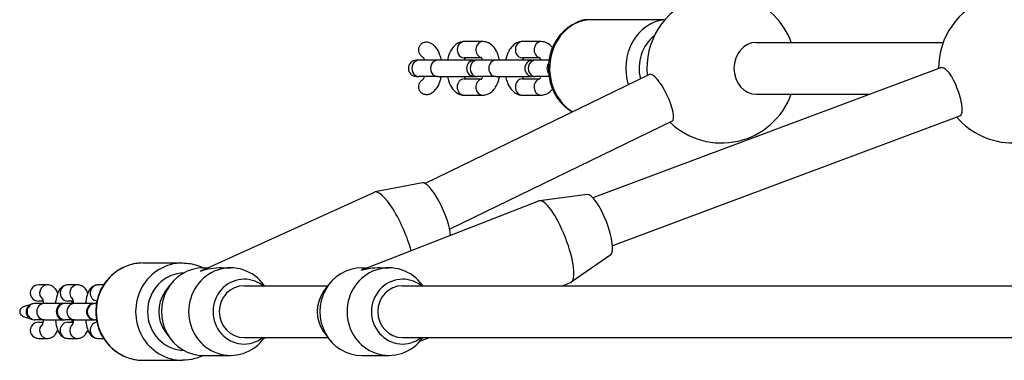
# Model space of a CAD drawing. Units: millimetres. Extents: x -2451 to 2406, y -1858 to 1942.
# Drawn here: x -988 to -684, y -223 to -118 of the extents above; entities that cross this region are included whole.
import ezdxf

# ---------------------------------------------------------------- set-up
doc = ezdxf.new("R2010")
doc.units = ezdxf.units.MM
doc.header["$LTSCALE"] = 33.333333
doc.layers.add('SW_Toestellen', color=2, linetype='Continuous')

msp = doc.modelspace()

# ---------------------------------------------------------------- linework, layer by layer
at = {"layer": 'SW_Toestellen'}
for p, q in [((-798.33, -118), (-813.33, -118)), ((-789.19, -118), (-811.76, -118)), ((-845.36, -124.75), (-851.11, -124.75)), ((-827.41, -124.75), (-833.16, -124.75)), ((-760.98, -125), (-703.32, -125)), ((-865.07, -130.5), (-865.84, -130.5)), ((-859.32, -130.5), (-865.07, -130.5)), ((-848.59, -130.5), (-859.32, -130.5)), ((-845.74, -129.75), (-851.11, -129.75)), ((-847.12, -130.5), (-847.89, -130.5)), ((-841.37, -130.5), (-847.12, -130.5)), ((-830.64, -130.5), (-841.37, -130.5)), ((-827.79, -129.75), (-833.16, -129.75)), ((-829.17, -130.5), (-829.94, -130.5)), ((-824.96, -130.5), (-829.17, -130.5)), ((-703.91, -132.77), (-811.41, -172.87)), ((-865.84, -135.5), (-865.07, -135.5)), ((-859.32, -135.5), (-865.07, -135.5)), ((-793.96, -134.88), (-863.19, -168.48)), ((-859.32, -135.5), (-848.59, -135.5)), ((-851.11, -136.25), (-845.74, -136.25)), ((-847.89, -135.5), (-847.12, -135.5)), ((-841.37, -135.5), (-847.12, -135.5)), ((-841.37, -135.5), (-830.64, -135.5)), ((-833.16, -136.25), (-827.79, -136.25)), ((-829.94, -135.5), (-829.17, -135.5)), ((-824.96, -135.5), (-829.17, -135.5)), ((-851.11, -141.25), (-845.36, -141.25)), ((-833.16, -141.25), (-827.41, -141.25)), ((-760.98, -141), (-725.97, -141)), ((-698.29, -147.75), (-805.35, -187.68)), ((-786.97, -149.27), (-855.57, -182.56)), ((-864.01, -168.29), (-878.6, -171.08)), ((-931.57, -195.08), (-878.81, -171.14)), ((-813.16, -171.85), (-827.86, -173.83)), ((-882.16, -194.94), (-828.08, -173.88)), ((-805.92, -190.45), (-818.08, -198.94)), ((-950.16, -193), (-937.99, -193)), ((-931.56, -194.5), (-930.29, -194.5)), ((-925.86, -194.5), (-923.17, -194.5)), ((-882.68, -194.5), (-881.03, -194.5)), ((-877.17, -194.5), (-874.3, -194.5)), ((-979.67, -199.75), (-982.37, -199.75)), ((-970.38, -199.75), (-973.35, -199.75)), ((-962.34, -199.75), (-964.06, -199.75)), ((-943.45, -202.02), (-941.95, -199.93)), ((-918.98, -200), (-893.13, -200)), ((-912.73, -200), (-912.78, -199.93)), ((-894.57, -202.02), (-893.08, -199.93)), ((-870.11, -200), (-648.19, -200)), ((-863.86, -200), (-863.91, -199.93)), ((-820.74, -200), (-818.28, -199.04)), ((-983.55, -205.5), (-983.75, -205.5)), ((-980.58, -205.5), (-983.55, -205.5)), ((-980.99, -204.75), (-982.37, -204.75)), ((-974.46, -205.5), (-980.58, -205.5)), ((-974.26, -205.5), (-974.46, -205.5)), ((-971.29, -205.5), (-974.26, -205.5)), ((-971.7, -204.75), (-973.35, -204.75)), ((-965.17, -205.5), (-971.29, -205.5)), ((-964.97, -205.5), (-965.17, -205.5)), ((-964.54, -205.5), (-964.97, -205.5)), ((-983.75, -210.5), (-983.55, -210.5)), ((-980.58, -210.5), (-983.55, -210.5)), ((-982.37, -211.25), (-980.99, -211.25)), ((-980.58, -210.5), (-974.46, -210.5)), ((-974.46, -210.5), (-974.26, -210.5)), ((-971.29, -210.5), (-974.26, -210.5)), ((-973.35, -211.25), (-971.7, -211.25)), ((-971.29, -210.5), (-965.17, -210.5)), ((-965.17, -210.5), (-964.97, -210.5)), ((-964.54, -210.5), (-964.97, -210.5)), ((-943.45, -213.98), (-941.95, -216.07)), ((-894.57, -213.98), (-893.08, -216.07)), ((-982.37, -216.25), (-979.67, -216.25)), ((-973.35, -216.25), (-970.38, -216.25)), ((-964.06, -216.25), (-962.34, -216.25)), ((-918.98, -216), (-893.13, -216)), ((-912.93, -216.28), (-912.33, -216)), ((-912.73, -216), (-912.78, -216.07)), ((-870.11, -216), (-648.19, -216)), ((-864.76, -217.14), (-861.83, -216)), ((-863.86, -216), (-863.91, -216.07)), ((-931.56, -221.5), (-923.17, -221.5)), ((-882.68, -221.5), (-874.3, -221.5)), ((-950.16, -223), (-937.99, -223))]:
    msp.add_line(p, q, dxfattribs=at)
for centre, radius, start, end in [((-771.76, -133), 23, 110.3544, 185.532), ((-771.76, -133), 23, 20.3544, 69.6456), ((-681.76, -133), 23, 110.0244, 180.2163), ((-865.84, -133), 2.5, 90, 270), ((-847.89, -133), 2.5, 90, 270), ((-848.59, -133), 2.5, 81.9522, 90), ((-829.94, -133), 2.5, 90, 270), ((-830.64, -133), 2.5, 81.9522, 90), ((-848.59, -133), 2.5, 270, 278.0478), ((-830.64, -133), 2.5, 270, 278.0478), ((-771.76, -133), 23, 226.2408, 339.6456), ((-681.76, -133), 23, 220.9252, 319.2943), ((-983.75, -208), 2.5, 90, 270), ((-974.46, -208), 2.5, 90, 270), ((-965.17, -208), 2.5, 90, 270)]:
    msp.add_arc(centre, radius, start, end, dxfattribs=at)
for centre, major_axis, ratio, start_param, end_param in [((-811.76, -133), (0, 15), 0.866025, 0, 2.671632), ((-813.33, -120.5), (0, 2.5), 0.866025, 0, 0.47454), ((-788.26, -133), (0, 15), 0.866025, 0.074868, 1.914226), ((-786.76, -133), (0, 12), 0.866025, 0.579802, 1.844412), ((-851.11, -127.25), (0, 2.5), 0.866025, 0, 3.141593), ((-845.36, -127.25), (0, 2.5), 0.866025, 0, 2.949062), ((-833.16, -127.25), (0, 2.5), 0.866025, 0, 3.141593), ((-827.41, -127.25), (0, 2.5), 0.866025, 0, 2.949062), ((-760.98, -133), (0, -8), 0.866025, 3.141593, 6.283185), ((-865.07, -133), (0, 2.5), 0.866025, 0, 3.141593), ((-859.32, -133), (0, 2.5), 0.866025, 0, 3.141593), ((-847.12, -133), (0, 2.5), 0.866025, 0, 3.141593), ((-841.37, -133), (0, 2.5), 0.866025, 0, 3.141593), ((-829.17, -133), (0, 2.5), 0.866025, 0, 3.141593), ((-823.42, -133), (0, -2.5), 0.866025, 4.014922, 5.409856), ((-851.11, -138.75), (0, -2.5), 0.866025, 3.141593, 6.283185), ((-845.36, -138.75), (0, -2.5), 0.866025, 3.334124, 6.283185), ((-833.16, -138.75), (0, -2.5), 0.866025, 3.141593, 6.283185), ((-827.41, -138.75), (0, -2.5), 0.866025, 3.334124, 6.283185), ((-790.46, -142.08), (-3.49, 7.2), 0.265205, 3.141593, 6.283185), ((-860.03, -177.44), (-4.13, 9.11), 0.256172, 3.721696, 6.221309), ((-873.23, -183.44), (-5.58, 12.29), 0.256172, 4.109994, 6.283185), ((-809.69, -181.21), (-3.63, 9.32), 0.261739, 3.204913, 6.219865), ((-823.18, -186.46), (-4.9, 12.58), 0.261739, 3.141593, 6.283185), ((-950.16, -208), (0, -15), 0.965926, 3.141593, 6.283185), ((-937.99, -208), (0, 15), 0.965926, 0, 3.141593), ((-923.17, -208), (0, 13.5), 0.960166, 5.352936, 10.355027), ((-874.3, -208), (0, 13.5), 0.960166, 5.352936, 10.355027), ((-937.22, -208), (0, -12), 0.965926, 3.166316, 6.258462), ((-931.56, -208), (0, 13.5), 0.960166, 0, 3.141593), ((-927.37, -208), (16.25, 3.51), 0.802295, 1.307487, 1.718382), ((-927.37, -208), (-2.89, 13.35), 0.687401, 0.147585, 0.263309), ((-918.98, -208), (0, 10), 0.960166, 5.639684, 10.068279), ((-882.68, -208), (0, 13.5), 0.960166, 0, 3.141593), ((-878.49, -208), (16.36, 3.07), 0.803355, 1.341143, 1.698893), ((-878.49, -208), (-2.51, 13.39), 0.685824, 0.128097, 0.229654), ((-870.11, -208), (0, 10), 0.960166, 5.639684, 10.068279), ((-982.37, -202.25), (2.59, 0), 0.965926, 1.570796, 4.712389), ((-979.67, -202.25), (0, 2.5), 0.965926, 0, 2.491241), ((-973.35, -202.25), (0, 2.5), 0.965926, 0, 3.141593), ((-970.38, -202.25), (0, 2.5), 0.965926, 0, 2.491241), ((-964.06, -202.25), (0, 2.5), 0.965926, 0, 3.002813), ((-961.09, -202.25), (0, -2.5), 0.965926, 3.913472, 4.557485), ((-918.98, -208), (0, -8), 0.959946, 3.141593, 6.283185), ((-870.11, -208), (0, -8), 0.959946, 3.141593, 6.283185), ((-935.75, -208), (0, -10), 0.960166, 4.071842, 5.352936), ((-886.88, -208), (0, -10), 0.960166, 4.071842, 5.352936), ((-983.55, -208), (0, 2.5), 0.965926, 0, 3.141593), ((-980.58, -208), (0, 2.5), 0.965926, 0, 3.141593), ((-974.26, -208), (0, 2.5), 0.965926, 0, 3.141593), ((-971.29, -208), (0, 2.5), 0.965926, 0, 3.141593), ((-964.97, -208), (0, 2.5), 0.965926, 0, 3.141593), ((-982.37, -213.75), (2.59, 0), 0.965926, 1.570796, 4.712389), ((-979.67, -213.75), (0, -2.5), 0.965926, 3.791944, 6.283185), ((-973.35, -213.75), (0, -2.5), 0.965926, 3.141593, 6.283185), ((-970.38, -213.75), (0, -2.5), 0.965926, 3.791944, 6.283185), ((-964.06, -213.75), (0, -2.5), 0.965926, 3.280372, 6.283185), ((-961.09, -213.75), (0, 2.5), 0.965926, 1.7257, 2.369714)]:
    msp.add_ellipse(centre, major_axis=major_axis, ratio=ratio, start_param=start_param, end_param=end_param, dxfattribs=at)
for points, knots in [([(-811.76, -118), (-813.15, -118), (-814.55, -118.25), (-817.2, -119.2), (-818.46, -119.92), (-820.74, -121.75), (-821.75, -122.88), (-823.42, -125.45), (-824.08, -126.9), (-824.95, -129.96), (-825.17, -131.58), (-825.13, -134.82), (-824.88, -136.44), (-823.91, -139.51), (-823.21, -140.96), (-821.41, -143.53), (-820.33, -144.65), (-818.67, -145.87), (-818.21, -146.16), (-817.74, -146.42)], [4.712389, 4.712389, 4.712389, 4.712389, 5.014382, 5.014382, 5.320934, 5.320934, 5.637824, 5.637824, 5.96448, 5.96448, 6.296724, 6.296724, 6.630538, 6.630538, 6.962472, 6.962472, 7.288272, 7.288272, 7.403704, 7.403704, 7.403704, 7.403704]), ([(-813.33, -118), (-814.17, -118), (-814.99, -118.19), (-816.06, -118.67), (-816.37, -118.84), (-816.66, -119.04)], [0, 0, 0, 0, 0.2220444, 0.2220444, 0.3175996, 0.3175996, 0.3175996, 0.3175996]), ([(-862.37, -124.97), (-862.73, -124.92), (-863.17, -124.96), (-863.84, -125.16), (-864.2, -125.35), (-864.69, -125.77), (-864.92, -126.06), (-865.18, -126.62), (-865.26, -126.97), (-865.26, -127.54), (-865.19, -127.86), (-864.98, -128.4), (-864.77, -128.72), (-864.35, -129.19), (-864.09, -129.42), (-863.8, -129.62)], [0, 0, 0, 0, 0.1093789, 0.1093789, 0.2099166, 0.2099166, 0.3037901, 0.3037901, 0.393567, 0.393567, 0.4754573, 0.4754573, 0.5691787, 0.5691787, 0.6660266, 0.6660266, 0.6660266, 0.6660266]), ([(-860.95, -125.51), (-861.06, -125.43), (-861.17, -125.36), (-861.6, -125.14), (-862.01, -125.01), (-862.37, -124.97)], [1.5367198, 1.5367198, 1.5367198, 1.5367198, 1.5743041, 1.5743041, 1.6820509, 1.6820509, 1.6820509, 1.6820509]), ([(-858.17, -130.5), (-858.27, -129.96), (-858.41, -129.43), (-858.86, -128.11), (-859.23, -127.35), (-860.08, -126.24), (-860.47, -125.84), (-860.95, -125.51)], [1.9325837, 1.9325837, 1.9325837, 1.9325837, 2.1750193, 2.1750193, 2.5611019, 2.5611019, 2.8086888, 2.8086888, 2.8086888, 2.8086888]), ([(-851.11, -124.75), (-851.61, -124.75), (-852.1, -124.85), (-853.04, -125.21), (-853.47, -125.48), (-854.33, -126.21), (-854.72, -126.69), (-855.47, -127.9), (-855.78, -128.66), (-856.11, -129.8), (-856.19, -130.15), (-856.26, -130.5)], [3.141593, 3.141593, 3.141593, 3.141593, 3.330897, 3.330897, 3.541424, 3.541424, 3.820753, 3.820753, 4.193795, 4.193795, 4.350602, 4.350602, 4.350602, 4.350602]), ([(-840.22, -130.5), (-840.32, -129.96), (-840.46, -129.43), (-840.91, -128.11), (-841.28, -127.35), (-842.26, -126.07), (-842.85, -125.51), (-844.12, -124.91), (-844.69, -124.76), (-845.3, -124.75), (-845.33, -124.75), (-845.36, -124.75)], [1.932584, 1.932584, 1.932584, 1.932584, 2.175019, 2.175019, 2.561102, 2.561102, 2.909405, 2.909405, 3.130526, 3.130526, 3.141593, 3.141593, 3.141593, 3.141593]), ([(-833.16, -124.75), (-833.66, -124.75), (-834.15, -124.85), (-835.09, -125.21), (-835.52, -125.48), (-836.38, -126.21), (-836.77, -126.69), (-837.52, -127.9), (-837.83, -128.66), (-838.16, -129.8), (-838.24, -130.15), (-838.31, -130.5)], [3.141593, 3.141593, 3.141593, 3.141593, 3.330897, 3.330897, 3.541424, 3.541424, 3.820753, 3.820753, 4.193795, 4.193795, 4.350602, 4.350602, 4.350602, 4.350602]), ([(-823.89, -126.62), (-824.34, -126.04), (-824.92, -125.5), (-826.17, -124.91), (-826.74, -124.76), (-827.35, -124.75), (-827.38, -124.75), (-827.41, -124.75)], [2.5709397, 2.5709397, 2.5709397, 2.5709397, 2.9094053, 2.9094053, 3.1305261, 3.1305261, 3.1415927, 3.1415927, 3.1415927, 3.1415927]), ([(-863.32, -130.5), (-863.38, -130.36), (-863.43, -130.23), (-863.56, -129.94), (-863.65, -129.81), (-863.76, -129.65), (-863.8, -129.62), (-863.81, -129.61), (-863.81, -129.61), (-863.81, -129.61)], [2.1906338, 2.1906338, 2.1906338, 2.1906338, 2.3282448, 2.3282448, 2.5440512, 2.5440512, 2.7365008, 2.7365008, 2.7456808, 2.7456808, 2.7456808, 2.7456808]), ([(-850.73, -129.75), (-850.74, -129.76), (-850.75, -129.78), (-850.82, -129.89), (-850.9, -130.03), (-851.02, -130.29), (-851.06, -130.39), (-851.1, -130.5)], [3.7582265, 3.7582265, 3.7582265, 3.7582265, 3.7900591, 3.7900591, 3.9871347, 3.9871347, 4.0925515, 4.0925515, 4.0925515, 4.0925515]), ([(-845.37, -130.5), (-845.43, -130.36), (-845.48, -130.23), (-845.61, -129.94), (-845.7, -129.81), (-845.81, -129.65), (-845.85, -129.62), (-845.86, -129.61), (-845.86, -129.61), (-845.86, -129.61)], [2.1906338, 2.1906338, 2.1906338, 2.1906338, 2.3282448, 2.3282448, 2.5440512, 2.5440512, 2.7365008, 2.7365008, 2.7456808, 2.7456808, 2.7456808, 2.7456808]), ([(-832.78, -129.75), (-832.79, -129.76), (-832.8, -129.78), (-832.87, -129.89), (-832.95, -130.03), (-833.07, -130.29), (-833.11, -130.39), (-833.15, -130.5)], [3.7582265, 3.7582265, 3.7582265, 3.7582265, 3.7900591, 3.7900591, 3.9871347, 3.9871347, 4.0925515, 4.0925515, 4.0925515, 4.0925515]), ([(-827.42, -130.5), (-827.48, -130.36), (-827.53, -130.23), (-827.66, -129.94), (-827.75, -129.81), (-827.86, -129.65), (-827.9, -129.62), (-827.91, -129.61), (-827.91, -129.61), (-827.91, -129.61)], [2.1906338, 2.1906338, 2.1906338, 2.1906338, 2.3282448, 2.3282448, 2.5440512, 2.5440512, 2.7365008, 2.7365008, 2.7456808, 2.7456808, 2.7456808, 2.7456808]), ([(-703.91, -132.77), (-703.7, -132.69), (-703.43, -132.73), (-702.73, -133.09), (-702.29, -133.5), (-701.42, -134.57), (-700.94, -135.29), (-700.01, -136.97), (-699.57, -137.93), (-698.82, -139.79), (-698.47, -140.81), (-697.93, -142.78), (-697.74, -143.72), (-697.56, -145.28), (-697.54, -146.01), (-697.71, -147.11), (-697.89, -147.49), (-698.18, -147.7), (-698.24, -147.73), (-698.29, -147.75)], [0.666759, 0.666759, 0.666759, 0.666759, 0.904086, 0.904086, 1.205455, 1.205455, 1.506814, 1.506814, 1.808174, 1.808174, 2.109523, 2.109523, 2.410871, 2.410871, 2.71223, 2.71223, 3.013589, 3.013589, 3.077631, 3.077631, 3.077631, 3.077631]), ([(-863.8, -136.38), (-864.09, -136.58), (-864.35, -136.81), (-864.77, -137.28), (-864.98, -137.6), (-865.19, -138.14), (-865.26, -138.46), (-865.26, -139.03), (-865.18, -139.38), (-864.92, -139.94), (-864.69, -140.23), (-864.2, -140.65), (-863.84, -140.84), (-863.17, -141.04), (-862.73, -141.08), (-862.37, -141.03)], [1.0160243, 1.0160243, 1.0160243, 1.0160243, 1.1128722, 1.1128722, 1.2065936, 1.2065936, 1.2884839, 1.2884839, 1.3782607, 1.3782607, 1.4721343, 1.4721343, 1.572672, 1.572672, 1.6820509, 1.6820509, 1.6820509, 1.6820509]), ([(-863.81, -136.39), (-863.81, -136.39), (-863.8, -136.38), (-863.77, -136.35), (-863.72, -136.3), (-863.6, -136.11), (-863.52, -135.97), (-863.4, -135.71), (-863.36, -135.61), (-863.32, -135.5)], [0.3959118, 0.3959118, 0.3959118, 0.3959118, 0.4608025, 0.4608025, 0.6484665, 0.6484665, 0.8455421, 0.8455421, 0.9509589, 0.9509589, 0.9509589, 0.9509589]), ([(-860.95, -140.49), (-860.82, -140.4), (-860.7, -140.31), (-860.09, -139.79), (-859.7, -139.31), (-858.95, -138.1), (-858.64, -137.34), (-858.31, -136.2), (-858.23, -135.85), (-858.17, -135.5)], [0.3329038, 0.3329038, 0.3329038, 0.3329038, 0.3998312, 0.3998312, 0.6791602, 0.6791602, 1.0522024, 1.0522024, 1.209009, 1.209009, 1.209009, 1.209009]), ([(-856.26, -135.5), (-856.15, -136.04), (-856.02, -136.57), (-855.56, -137.89), (-855.19, -138.65), (-854.21, -139.93), (-853.62, -140.49), (-852.35, -141.09), (-851.78, -141.24), (-851.17, -141.25), (-851.14, -141.25), (-851.11, -141.25)], [5.074176, 5.074176, 5.074176, 5.074176, 5.316612, 5.316612, 5.702695, 5.702695, 6.050998, 6.050998, 6.272119, 6.272119, 6.283185, 6.283185, 6.283185, 6.283185]), ([(-851.1, -135.5), (-851.05, -135.64), (-850.99, -135.77), (-850.86, -136.04), (-850.79, -136.17), (-850.73, -136.25)], [5.3322264, 5.3322264, 5.3322264, 5.3322264, 5.4698375, 5.4698375, 5.6665515, 5.6665515, 5.6665515, 5.6665515]), ([(-845.86, -136.39), (-845.86, -136.39), (-845.85, -136.38), (-845.82, -136.35), (-845.77, -136.3), (-845.65, -136.11), (-845.57, -135.97), (-845.45, -135.71), (-845.41, -135.61), (-845.37, -135.5)], [0.3959118, 0.3959118, 0.3959118, 0.3959118, 0.4608025, 0.4608025, 0.6484665, 0.6484665, 0.8455421, 0.8455421, 0.9509589, 0.9509589, 0.9509589, 0.9509589]), ([(-845.36, -141.25), (-844.86, -141.25), (-844.37, -141.15), (-843.43, -140.79), (-843, -140.52), (-842.14, -139.79), (-841.75, -139.31), (-841, -138.1), (-840.69, -137.34), (-840.36, -136.2), (-840.28, -135.85), (-840.22, -135.5)], [0, 0, 0, 0, 0.189304, 0.189304, 0.399831, 0.399831, 0.67916, 0.67916, 1.052202, 1.052202, 1.209009, 1.209009, 1.209009, 1.209009]), ([(-838.31, -135.5), (-838.2, -136.04), (-838.07, -136.57), (-837.61, -137.89), (-837.24, -138.65), (-836.26, -139.93), (-835.67, -140.49), (-834.4, -141.09), (-833.83, -141.24), (-833.22, -141.25), (-833.19, -141.25), (-833.16, -141.25)], [5.074176, 5.074176, 5.074176, 5.074176, 5.316612, 5.316612, 5.702695, 5.702695, 6.050998, 6.050998, 6.272119, 6.272119, 6.283185, 6.283185, 6.283185, 6.283185]), ([(-833.15, -135.5), (-833.1, -135.64), (-833.04, -135.77), (-832.91, -136.04), (-832.84, -136.17), (-832.78, -136.25)], [5.3322264, 5.3322264, 5.3322264, 5.3322264, 5.4698375, 5.4698375, 5.6665515, 5.6665515, 5.6665515, 5.6665515]), ([(-827.91, -136.39), (-827.91, -136.39), (-827.9, -136.38), (-827.87, -136.35), (-827.82, -136.3), (-827.7, -136.11), (-827.62, -135.97), (-827.5, -135.71), (-827.46, -135.61), (-827.42, -135.5)], [0.3959118, 0.3959118, 0.3959118, 0.3959118, 0.4608025, 0.4608025, 0.6484665, 0.6484665, 0.8455421, 0.8455421, 0.9509589, 0.9509589, 0.9509589, 0.9509589]), ([(-827.41, -141.25), (-826.91, -141.25), (-826.42, -141.15), (-825.48, -140.79), (-825.05, -140.52), (-824.38, -139.95), (-824.12, -139.67), (-823.89, -139.38)], [0, 0, 0, 0, 0.1893043, 0.1893043, 0.3998312, 0.3998312, 0.570653, 0.570653, 0.570653, 0.570653]), ([(-862.37, -141.03), (-862.01, -140.99), (-861.6, -140.86), (-861.17, -140.64), (-861.06, -140.57), (-860.95, -140.49)], [0, 0, 0, 0, 0.1077468, 0.1077468, 0.1453311, 0.1453311, 0.1453311, 0.1453311]), ([(-950.16, -193), (-951.7, -193), (-953.25, -193.26), (-956.19, -194.25), (-957.58, -194.99), (-960.08, -196.88), (-961.17, -198.04), (-962.97, -200.64), (-963.66, -202.1), (-964.57, -205.16), (-964.78, -206.78), (-964.7, -209.99), (-964.41, -211.59), (-963.35, -214.61), (-962.58, -216.04), (-960.64, -218.56), (-959.47, -219.66), (-956.86, -221.42), (-955.42, -222.08), (-952.69, -222.83), (-951.43, -223), (-950.16, -223)], [4.712389, 4.712389, 4.712389, 4.712389, 5.028312, 5.028312, 5.345103, 5.345103, 5.66406, 5.66406, 5.985487, 5.985487, 6.308728, 6.308728, 6.632556, 6.632556, 6.955579, 6.955579, 7.276619, 7.276619, 7.595146, 7.595146, 7.853982, 7.853982, 7.853982, 7.853982]), ([(-937.99, -193), (-936.44, -193), (-934.9, -193.26), (-932.81, -193.96), (-932.21, -194.21), (-931.63, -194.5)], [1.5707963, 1.5707963, 1.5707963, 1.5707963, 1.8867191, 1.8867191, 2.0190884, 2.0190884, 2.0190884, 2.0190884]), ([(-976.51, -202.31), (-976.52, -202.29), (-976.53, -202.27), (-976.7, -201.84), (-976.9, -201.43), (-977.38, -200.82), (-977.56, -200.62), (-978.09, -200.19), (-978.49, -199.95), (-979.2, -199.78), (-979.44, -199.75), (-979.67, -199.75)], [8.8359582, 8.8359582, 8.8359582, 8.8359582, 8.8486671, 8.8486671, 9.1036644, 9.1036644, 9.218696, 9.218696, 9.3618429, 9.3618429, 9.424778, 9.424778, 9.424778, 9.424778]), ([(-973.35, -199.75), (-973.7, -199.75), (-974.04, -199.82), (-974.66, -200.04), (-974.94, -200.2), (-975.46, -200.6), (-975.67, -200.84), (-976.14, -201.47), (-976.33, -201.86), (-976.82, -203.08), (-977.01, -203.98), (-977.17, -205.15), (-977.19, -205.33), (-977.21, -205.5)], [3.141593, 3.141593, 3.141593, 3.141593, 3.234125, 3.234125, 3.336841, 3.336841, 3.474611, 3.474611, 3.717539, 3.717539, 4.22752, 4.22752, 4.314225, 4.314225, 4.314225, 4.314225]), ([(-967.22, -202.31), (-967.23, -202.29), (-967.24, -202.27), (-967.41, -201.84), (-967.6, -201.43), (-968.08, -200.82), (-968.26, -200.62), (-968.8, -200.19), (-969.2, -199.95), (-969.91, -199.78), (-970.14, -199.75), (-970.38, -199.75)], [8.8359582, 8.8359582, 8.8359582, 8.8359582, 8.8486671, 8.8486671, 9.1036644, 9.1036644, 9.218696, 9.218696, 9.3618429, 9.3618429, 9.424778, 9.424778, 9.424778, 9.424778]), ([(-964.06, -199.75), (-964.41, -199.75), (-964.75, -199.82), (-965.37, -200.04), (-965.65, -200.2), (-966.17, -200.6), (-966.38, -200.84), (-966.85, -201.47), (-967.04, -201.86), (-967.53, -203.08), (-967.72, -203.98), (-967.88, -205.15), (-967.9, -205.33), (-967.92, -205.5)], [3.141593, 3.141593, 3.141593, 3.141593, 3.234125, 3.234125, 3.336841, 3.336841, 3.474611, 3.474611, 3.717539, 3.717539, 4.22752, 4.22752, 4.314225, 4.314225, 4.314225, 4.314225]), ([(-985.33, -206.06), (-985.97, -206.13), (-986.61, -206.28), (-987.38, -206.67), (-987.65, -206.86), (-987.96, -207.19), (-988.08, -207.37), (-988.2, -207.68), (-988.24, -207.85), (-988.24, -208.15), (-988.2, -208.32), (-988.08, -208.63), (-987.96, -208.81), (-987.65, -209.14), (-987.38, -209.33), (-986.61, -209.72), (-985.97, -209.87), (-985.33, -209.94)], [0.0967219, 0.0967219, 0.0967219, 0.0967219, 0.2748741, 0.2748741, 0.3562072, 0.3562072, 0.4105227, 0.4105227, 0.455192, 0.455192, 0.4998613, 0.4998613, 0.5541768, 0.5541768, 0.6355099, 0.6355099, 0.8136621, 0.8136621, 0.8136621, 0.8136621]), ([(-980.85, -205.5), (-980.88, -205.31), (-980.91, -205.13), (-981, -204.67), (-981.07, -204.43), (-981.17, -204.12), (-981.21, -204.04), (-981.22, -204), (-981.23, -204), (-981.23, -204)], [8.3762473, 8.3762473, 8.3762473, 8.3762473, 8.5158389, 8.5158389, 8.7601228, 8.7601228, 8.951717, 8.951717, 8.989209, 8.989209, 8.989209, 8.989209]), ([(-972.03, -204.75), (-972.04, -204.79), (-972.05, -204.82), (-972.1, -205.05), (-972.14, -205.27), (-972.17, -205.5)], [3.9887096, 3.9887096, 3.9887096, 3.9887096, 4.0223571, 4.0223571, 4.1901233, 4.1901233, 4.1901233, 4.1901233]), ([(-971.56, -205.5), (-971.59, -205.31), (-971.62, -205.13), (-971.71, -204.67), (-971.78, -204.43), (-971.88, -204.12), (-971.92, -204.04), (-971.93, -204), (-971.93, -204), (-971.93, -204)], [8.3762473, 8.3762473, 8.3762473, 8.3762473, 8.5158389, 8.5158389, 8.7601228, 8.7601228, 8.951717, 8.951717, 8.989209, 8.989209, 8.989209, 8.989209]), ([(-981.23, -212), (-981.23, -212), (-981.22, -211.98), (-981.18, -211.9), (-981.15, -211.81), (-981.07, -211.55), (-981.01, -211.36), (-980.93, -210.95), (-980.89, -210.73), (-980.85, -210.5)], [6.7187542, 6.7187542, 6.7187542, 6.7187542, 6.8142562, 6.8142562, 6.967168, 6.967168, 7.1639498, 7.1639498, 7.331716, 7.331716, 7.331716, 7.331716]), ([(-977.21, -210.5), (-977.17, -210.91), (-977.11, -211.31), (-976.91, -212.43), (-976.74, -213.11), (-976.32, -214.16), (-976.13, -214.57), (-975.65, -215.18), (-975.47, -215.38), (-974.93, -215.81), (-974.53, -216.05), (-973.82, -216.22), (-973.59, -216.25), (-973.35, -216.25)], [5.110553, 5.110553, 5.110553, 5.110553, 5.314844, 5.314844, 5.707074, 5.707074, 5.962072, 5.962072, 6.077103, 6.077103, 6.22025, 6.22025, 6.283185, 6.283185, 6.283185, 6.283185]), ([(-972.17, -210.5), (-972.14, -210.69), (-972.11, -210.87), (-972.06, -211.11), (-972.05, -211.18), (-972.03, -211.25)], [5.2346546, 5.2346546, 5.2346546, 5.2346546, 5.3742462, 5.3742462, 5.4360684, 5.4360684, 5.4360684, 5.4360684]), ([(-971.93, -212), (-971.93, -212), (-971.93, -211.98), (-971.89, -211.9), (-971.86, -211.81), (-971.77, -211.55), (-971.72, -211.36), (-971.63, -210.95), (-971.6, -210.73), (-971.56, -210.5)], [6.7187542, 6.7187542, 6.7187542, 6.7187542, 6.8142562, 6.8142562, 6.967168, 6.967168, 7.1639498, 7.1639498, 7.331716, 7.331716, 7.331716, 7.331716]), ([(-967.92, -210.5), (-967.87, -210.91), (-967.82, -211.31), (-967.62, -212.43), (-967.45, -213.11), (-967.03, -214.16), (-966.84, -214.57), (-966.36, -215.18), (-966.18, -215.38), (-965.64, -215.81), (-965.24, -216.05), (-964.53, -216.22), (-964.3, -216.25), (-964.06, -216.25)], [5.110553, 5.110553, 5.110553, 5.110553, 5.314844, 5.314844, 5.707074, 5.707074, 5.962072, 5.962072, 6.077103, 6.077103, 6.22025, 6.22025, 6.283185, 6.283185, 6.283185, 6.283185]), ([(-979.67, -216.25), (-979.33, -216.25), (-978.98, -216.18), (-978.36, -215.96), (-978.09, -215.8), (-977.56, -215.4), (-977.35, -215.16), (-976.88, -214.53), (-976.69, -214.14), (-976.53, -213.73), (-976.52, -213.71), (-976.51, -213.69)], [6.2831853, 6.2831853, 6.2831853, 6.2831853, 6.375718, 6.375718, 6.4784336, 6.4784336, 6.6162032, 6.6162032, 6.8591317, 6.8591317, 6.8720051, 6.8720051, 6.8720051, 6.8720051]), ([(-970.38, -216.25), (-970.03, -216.25), (-969.69, -216.18), (-969.07, -215.96), (-968.79, -215.8), (-968.27, -215.4), (-968.06, -215.16), (-967.59, -214.53), (-967.4, -214.14), (-967.24, -213.73), (-967.23, -213.71), (-967.22, -213.69)], [6.2831853, 6.2831853, 6.2831853, 6.2831853, 6.375718, 6.375718, 6.4784336, 6.4784336, 6.6162032, 6.6162032, 6.8591317, 6.8591317, 6.8720051, 6.8720051, 6.8720051, 6.8720051]), ([(-931.63, -221.5), (-932.46, -221.91), (-933.34, -222.25), (-935.46, -222.83), (-936.72, -223), (-937.99, -223)], [4.2640969, 4.2640969, 4.2640969, 4.2640969, 4.453553, 4.453553, 4.712389, 4.712389, 4.712389, 4.712389])]:
    msp.add_open_spline(points, degree=3, knots=knots, dxfattribs=at)

doc.saveas('drawing.dxf')
